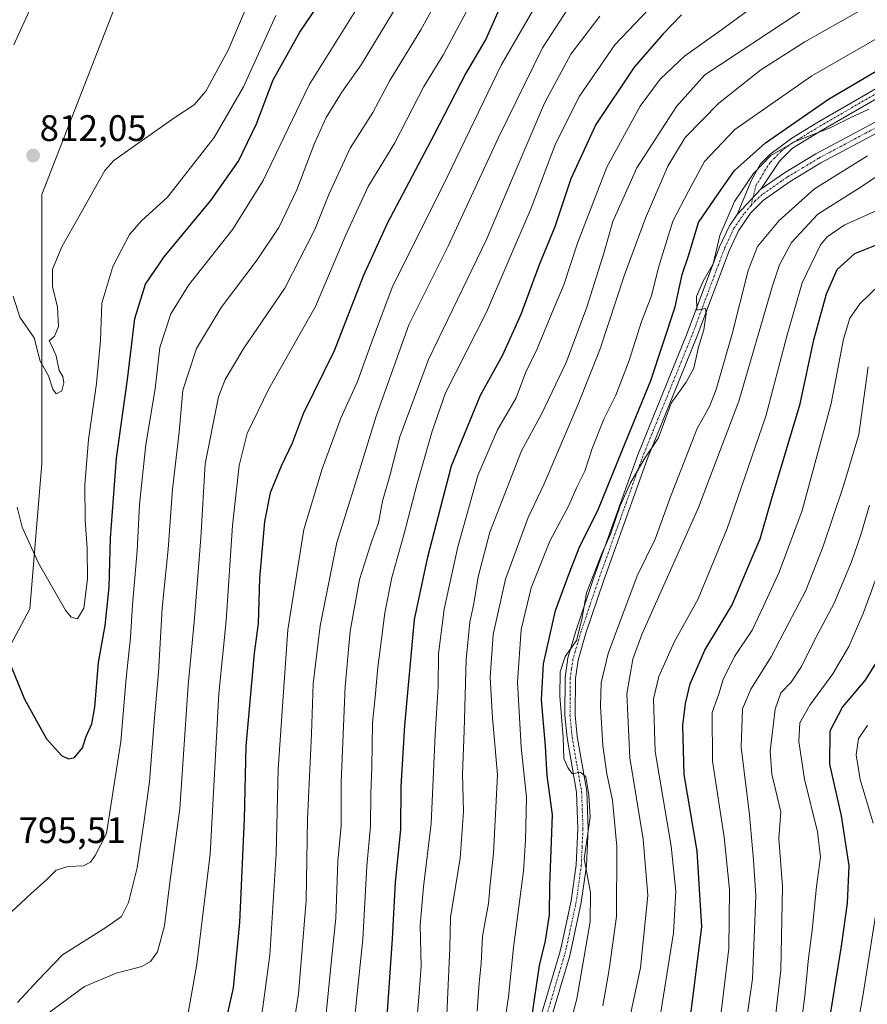
# Model space of a CAD drawing. Units: metres. Extents: x 603442 to 606871, y 4768543 to 4770909.
# Drawn here: x 605010 to 605241, y 4768753 to 4769020 of the extents above; entities that cross this region are included whole.
import ezdxf
from ezdxf.enums import TextEntityAlignment as Align

# ---------------------------------------------------------------- set-up
doc = ezdxf.new("R2010")
doc.units = ezdxf.units.M
doc.header["$MEASUREMENT"] = 0
doc.linetypes.add('TRAZO_Y_PUNTO', pattern=[1, 0.5, -0.25, 0, -0.25])
for name, color, linetype, lineweight in [('Camino', 19, 'Continuous', 0), ('Camino Cxs', 19, 'Continuous', 0), ('Camino eje', 39, 'TRAZO_Y_PUNTO', 13), ('Carátula', 7, 'Continuous', 5), ('Curva de nivel maestra', 36, 'Continuous', 30), ('Curva de nivel normal', 36, 'Continuous', 0), ('Espacio natural protegido', 2, 'Continuous', 13), ('Espacio natural protegido CxS', 2, 'Continuous', 0), ('Pista no pavimentada', 254, 'Continuous', 13), ('Pista no pavimentada Cxs', 254, 'Continuous', 0), ('Pista pavimentada eje', 135, 'TRAZO_Y_PUNTO', 0), ('Punto de cota en terreno', 7, 'Continuous', 0), ('Rótulo de punto de cota en terreno', 19, 'Continuous', 0)]:
    doc.layers.add(name, color=color, linetype=linetype, lineweight=lineweight)
doc.styles.add('Arial', font='txt', dxfattribs={"height": 0.2})

# ---------------------------------------------------------------- blocks, each defined once
blk = doc.blocks.new('*U159')
at = {"layer": 'Curva de nivel normal', "color": 36, "linetype": 'Continuous', "lineweight": 0}
blk.add_polyline3d([(605056.14, 4768750.34, 780), (605058.46, 4768763.65, 780), (605062.1, 4768793.48, 780), (605064.4, 4768837.14, 780), (605066.41, 4768856.86, 780), (605068.12, 4768882.75, 780), (605069.97, 4768899.06, 780), (605072.17, 4768907.75, 780), (605078.02, 4768919.9, 780), (605090.71, 4768942.32, 780), (605099.08, 4768961.9, 780), (605104.98, 4768974.9, 780), (605112.23, 4768986.78, 780), (605120.16, 4769002.03, 780), (605125.51, 4769010.76, 780), (605128.36, 4769016.2, 780), (605131.68, 4769022.22, 780)], dxfattribs=at)
blk = doc.blocks.new('*U163')
at = {"layer": 'Curva de nivel normal', "color": 36, "linetype": 'Continuous', "lineweight": 0}
blk.add_polyline3d([(605209.68, 4769023.78, 745), (605201.01, 4769017.43, 745), (605191.01, 4769010.27, 745), (605184.34, 4769004.07, 745), (605178.95, 4768996.69, 745), (605169.9, 4768980.12, 745), (605161.88, 4768959.53, 745), (605158.23, 4768948.2, 745), (605155.37, 4768941.53, 745), (605150.96, 4768930.77, 745), (605147.73, 4768924.24, 745), (605145.24, 4768917.47, 745), (605140.14, 4768908.78, 745), (605134.8, 4768896.34, 745), (605129.4, 4768877.03, 745), (605125.71, 4768860.04, 745), (605124.13, 4768847.92, 745), (605124, 4768839.04, 745), (605123.23, 4768826, 745), (605122.14, 4768801.87, 745), (605120.05, 4768784.62, 745), (605119.19, 4768774.21, 745), (605119.39, 4768763.04, 745), (605118.91, 4768755.84, 745), (605117.54, 4768739.37, 745)], dxfattribs=at)
blk = doc.blocks.new('*U173')
at = {"layer": 'Curva de nivel normal', "color": 36, "linetype": 'Continuous', "lineweight": 0}
blk.add_polyline3d([(605243.07, 4768868.52, 680), (605239.54, 4768858.88, 680), (605235.66, 4768849.88, 680), (605231.3, 4768842.49, 680), (605225.02, 4768834, 680), (605222.31, 4768829.2, 680), (605222.05, 4768824.11, 680), (605223.62, 4768813.85, 680), (605227.16, 4768799.54, 680), (605227.9, 4768792.66, 680), (605226.8, 4768784.68, 680), (605225.7, 4768772.76, 680), (605224.68, 4768765.25, 680), (605223.69, 4768754.97, 680), (605221.04, 4768734.88, 680)], dxfattribs=at)
blk = doc.blocks.new('*U175')
at = {"layer": 'Curva de nivel normal', "color": 36, "linetype": 'Continuous', "lineweight": 0}
blk.add_polyline3d([(605245.26, 4768969.31, 705), (605234.32, 4768964.35, 705), (605229.73, 4768961.23, 705), (605227.96, 4768959.06, 705), (605222.93, 4768948.7, 705), (605218.79, 4768934.2, 705), (605213.07, 4768912.45, 705), (605202.54, 4768881.99, 705), (605194.69, 4768862.89, 705), (605188.19, 4768851.06, 705), (605183.96, 4768841.73, 705), (605182.59, 4768835.74, 705), (605183.04, 4768821.42, 705), (605187.34, 4768795.65, 705), (605188.65, 4768783.46, 705), (605187.95, 4768772.12, 705), (605183.72, 4768745.5, 705)], dxfattribs=at)
blk = doc.blocks.new('*U178')
at = {"layer": 'Curva de nivel normal', "color": 36, "linetype": 'Continuous', "lineweight": 0}
blk.add_polyline3d([(605084.31, 4768743.97, 765), (605086.05, 4768755.54, 765), (605088.15, 4768780.9, 765), (605088.56, 4768802.99, 765), (605089.6, 4768826.21, 765), (605090.11, 4768839.77, 765), (605091.99, 4768855.52, 765), (605096.48, 4768878.2, 765), (605101.11, 4768892.87, 765), (605107.17, 4768912.52, 765), (605116.1, 4768937.27, 765), (605126.8, 4768958.7, 765), (605140.38, 4768988, 765), (605152.39, 4769012.53, 765), (605160.65, 4769025.2, 765)], dxfattribs=at)
blk = doc.blocks.new('*U180')
at = {"layer": 'Curva de nivel normal', "color": 36, "linetype": 'Continuous', "lineweight": 0}
blk.add_polyline3d([(605093.27, 4768746.47, 760), (605095.18, 4768765.7, 760), (605096.22, 4768776.07, 760), (605096.74, 4768791.58, 760), (605097.68, 4768801.18, 760), (605097.72, 4768813.09, 760), (605098.78, 4768839.07, 760), (605100.14, 4768854.1, 760), (605102.7, 4768868.16, 760), (605105.8, 4768878.12, 760), (605107.86, 4768883.51, 760), (605108.91, 4768889.39, 760), (605111.02, 4768896.63, 760), (605113.64, 4768906.88, 760), (605121.44, 4768927.85, 760), (605137.17, 4768960.51, 760), (605144.96, 4768978.91, 760), (605152.95, 4768997.53, 760), (605160.08, 4769010.87, 760), (605167.94, 4769021.2, 760)], dxfattribs=at)
blk = doc.blocks.new('*U183')
at = {"layer": 'Curva de nivel normal', "color": 36, "linetype": 'Continuous', "lineweight": 0}
for points in [[(605240.69, 4768828.45, 670), (605238.3, 4768824.91, 670), (605237.66, 4768820.51, 670), (605238.71, 4768813.78, 670), (605242.24, 4768801.88, 670)], [(605243.7, 4768781.88, 670), (605239.43, 4768754.88, 670), (605232.06, 4768714.22, 670), (605229.7, 4768696.55, 670), (605227.81, 4768681.22, 670), (605225.38, 4768658.55, 670), (605223.08, 4768637.25, 670), (605221.98, 4768612.41, 670), (605220.32, 4768598.21, 670), (605217.02, 4768587.43, 670), (605210.33, 4768572.1, 670), (605208.94, 4768569.81, 670)]]:
    blk.add_polyline3d(points, dxfattribs=at)
blk = doc.blocks.new('*U185')
at = {"layer": 'Curva de nivel normal', "color": 36, "linetype": 'Continuous', "lineweight": 0}
blk.add_polyline3d([(605018.35, 4768750.44, 785), (605027.96, 4768757.58, 785), (605036.52, 4768761.21, 785), (605043.49, 4768763.02, 785), (605045.91, 4768764.31, 785), (605047.81, 4768766.99, 785), (605049.64, 4768774.02, 785), (605051.11, 4768785.84, 785), (605053.85, 4768805.92, 785), (605056.11, 4768839.39, 785), (605057.69, 4768856.57, 785), (605059.53, 4768879.46, 785), (605060.7, 4768899.54, 785), (605064.36, 4768917.74, 785), (605066.16, 4768922.42, 785), (605071.2, 4768931.01, 785), (605082.33, 4768947.31, 785), (605090.53, 4768963.2, 785), (605094.31, 4768972.73, 785), (605100.1, 4768985.32, 785), (605106.31, 4768995.01, 785), (605110.91, 4769003.66, 785), (605119.33, 4769017.48, 785), (605130.75, 4769038.19, 785)], dxfattribs=at)
blk = doc.blocks.new('*U190')
at = {"layer": 'Curva de nivel normal', "color": 36, "linetype": 'Continuous', "lineweight": 0}
blk.add_polyline3d([(605168.76, 4768752.26, 715), (605170.46, 4768762.16, 715), (605172.47, 4768776.57, 715), (605172.62, 4768795.54, 715), (605171.4, 4768808.21, 715), (605169.86, 4768815.33, 715), (605168.8, 4768823.04, 715), (605168.16, 4768833.7, 715), (605168.34, 4768840.09, 715), (605170.2, 4768848.02, 715), (605173.44, 4768856.55, 715), (605178.11, 4768869.08, 715), (605182.98, 4768879.12, 715), (605187.2, 4768890.61, 715), (605194.46, 4768909.1, 715), (605197.76, 4768915.14, 715), (605199.54, 4768919.7, 715), (605203.96, 4768934.85, 715), (605208.26, 4768952.11, 715), (605210.82, 4768958.55, 715), (605216.68, 4768965.68, 715), (605226.34, 4768974.26, 715), (605240.67, 4768983.2, 715)], dxfattribs=at)
blk = doc.blocks.new('*U191')
at = {"layer": 'Curva de nivel normal', "color": 36, "linetype": 'Continuous', "lineweight": 0}
blk.add_polyline3d([(605172.84, 4768734.04, 710), (605179.03, 4768762.66, 710), (605181.04, 4768782.24, 710), (605179.7, 4768797.54, 710), (605176.12, 4768819.7, 710), (605175.31, 4768837.08, 710), (605176.95, 4768846.49, 710), (605179.37, 4768853.21, 710), (605194.81, 4768887.7, 710), (605205.72, 4768916.53, 710), (605214.93, 4768947.87, 710), (605216.82, 4768953.64, 710), (605220.02, 4768959.69, 710), (605227.19, 4768967.37, 710), (605238.02, 4768974.18, 710), (605255.76, 4768985.91, 710)], dxfattribs=at)
blk = doc.blocks.new('*U193')
at = {"layer": 'Curva de nivel normal', "color": 36, "linetype": 'Continuous', "lineweight": 0}
blk.add_polyline3d([(605006.86, 4768776.7, 795), (605013.35, 4768782.73, 795), (605017.69, 4768786.62, 795), (605020.2, 4768789.19, 795), (605023.39, 4768790.12, 795), (605027.7, 4768790.31, 795), (605029.55, 4768791.3, 795), (605030.87, 4768793.16, 795), (605033.92, 4768799.11, 795), (605037.8, 4768824.15, 795), (605039.24, 4768841.3, 795), (605040.47, 4768852.39, 795), (605040.95, 4768861.21, 795), (605042.23, 4768875.88, 795), (605042.92, 4768888.54, 795), (605044.64, 4768904.8, 795), (605047.11, 4768919.93, 795), (605048.4, 4768931.13, 795), (605051.38, 4768940.27, 795), (605056.28, 4768948.16, 795), (605068.28, 4768963.34, 795), (605076.49, 4768976.55, 795), (605088.94, 4769002.53, 795), (605109.38, 4769035.19, 795)], dxfattribs=at)
blk = doc.blocks.new('*U198')
at = {"layer": 'Curva de nivel normal', "color": 36, "linetype": 'Continuous', "lineweight": 0}
blk.add_polyline3d([(605151.67, 4769026.04, 770), (605141.16, 4769007.89, 770), (605125.32, 4768974.96, 770), (605111.74, 4768947.87, 770), (605106.22, 4768933.22, 770), (605102.09, 4768921.93, 770), (605097.58, 4768911.97, 770), (605092.55, 4768898.2, 770), (605087.49, 4768881.68, 770), (605083.18, 4768854.45, 770), (605081.8, 4768834.96, 770), (605080.52, 4768816.55, 770), (605079.98, 4768793.59, 770), (605078.3, 4768766.08, 770), (605075.47, 4768745.26, 770)], dxfattribs=at)
blk = doc.blocks.new('*U201')
at = {"layer": 'Curva de nivel normal', "color": 36, "linetype": 'Continuous', "lineweight": 0}
blk.add_polyline3d([(605009.7, 4768753.21, 790), (605015.33, 4768759.3, 790), (605021.97, 4768766.17, 790), (605033.69, 4768773.54, 790), (605037.97, 4768776.57, 790), (605039.91, 4768780.4, 790), (605042.27, 4768789.83, 790), (605044.04, 4768802.04, 790), (605045.6, 4768813.17, 790), (605046.83, 4768829.54, 790), (605048.05, 4768842.88, 790), (605049.06, 4768860.36, 790), (605050.66, 4768876.38, 790), (605051.86, 4768892.7, 790), (605053.62, 4768908.12, 790), (605054.61, 4768919.53, 790), (605058.35, 4768930.84, 790), (605065.07, 4768942.05, 790), (605074.81, 4768954.95, 790), (605080.73, 4768963.72, 790), (605085.62, 4768973.99, 790), (605090.3, 4768986.36, 790), (605093.6, 4768993.62, 790), (605097.88, 4769000.51, 790), (605103.11, 4769007.96, 790), (605113.72, 4769025.41, 790)], dxfattribs=at)
blk = doc.blocks.new('*U205')
at = {"layer": 'Curva de nivel normal', "color": 36, "linetype": 'Continuous', "lineweight": 0}
blk.add_polyline3d([(605204.55, 4768725.88, 690), (605209.41, 4768759.64, 690), (605210.32, 4768782.17, 690), (605209.72, 4768791.83, 690), (605208.68, 4768804.22, 690), (605206.4, 4768822.6, 690), (605206.74, 4768832.94, 690), (605208.98, 4768838.36, 690), (605214.52, 4768847.1, 690), (605219.36, 4768856.32, 690), (605223.93, 4768865.11, 690), (605228.59, 4768876.94, 690), (605234.19, 4768893.57, 690), (605238.38, 4768907.53, 690), (605240.88, 4768925.89, 690)], dxfattribs=at)
blk = doc.blocks.new('*U206')
at = {"layer": 'Curva de nivel normal', "color": 36, "linetype": 'Continuous', "lineweight": 0}
blk.add_polyline3d([(605141.6, 4768744.47, 730), (605143.18, 4768754.75, 730), (605144.47, 4768768.13, 730), (605147.26, 4768788.88, 730), (605147.81, 4768797.21, 730), (605148.07, 4768808.88, 730), (605146.57, 4768822.54, 730), (605145.6, 4768840.21, 730), (605146.56, 4768854.54, 730), (605149.28, 4768865.88, 730), (605154.41, 4768878.54, 730), (605159.51, 4768888.2, 730), (605161.73, 4768893.2, 730), (605163.91, 4768897.53, 730), (605165.93, 4768903.72, 730), (605169.04, 4768911.64, 730), (605172.34, 4768918.2, 730), (605175.98, 4768927.61, 730), (605179.32, 4768938.21, 730), (605181.97, 4768945.2, 730), (605183.93, 4768952.84, 730), (605187.82, 4768965.43, 730), (605192.07, 4768973.62, 730), (605196.43, 4768981.66, 730), (605204.62, 4768990.35, 730), (605225.54, 4769004.99, 730), (605257.32, 4769023.2, 730)], dxfattribs=at)
blk = doc.blocks.new('*U216')
at = {"layer": 'Curva de nivel normal', "color": 36, "linetype": 'Continuous', "lineweight": 0}
blk.add_polyline3d([(605200.93, 4768750.58, 695), (605203.01, 4768767.88, 695), (605203.2, 4768783.94, 695), (605201.79, 4768798.1, 695), (605198.6, 4768818.8, 695), (605198.53, 4768831.97, 695), (605200.28, 4768837.1, 695), (605201.52, 4768840.92, 695), (605204.53, 4768847.18, 695), (605209.34, 4768854.33, 695), (605212.43, 4768860.92, 695), (605216.72, 4768870.08, 695), (605222.92, 4768886.87, 695), (605230.87, 4768915.92, 695), (605234.22, 4768933.42, 695), (605235.9, 4768939.16, 695), (605238.64, 4768943.01, 695), (605244.01, 4768948.25, 695)], dxfattribs=at)
blk = doc.blocks.new('*U217')
at = {"layer": 'Curva de nivel normal', "color": 36, "linetype": 'Continuous', "lineweight": 0}
blk.add_polyline3d([(605099.72, 4768733.77, 755), (605103.54, 4768770.42, 755), (605104.66, 4768790.21, 755), (605105.67, 4768801.13, 755), (605105.72, 4768809.9, 755), (605106, 4768817.13, 755), (605106.22, 4768829.21, 755), (605106.89, 4768836.12, 755), (605107.61, 4768844.31, 755), (605108.68, 4768851.87, 755), (605109.51, 4768859.03, 755), (605111.46, 4768868.65, 755), (605114.71, 4768880.27, 755), (605118.21, 4768893.87, 755), (605122.44, 4768908.44, 755), (605126.05, 4768918.84, 755), (605137.16, 4768940.77, 755), (605149.31, 4768969, 755), (605155.92, 4768986.45, 755), (605162.4, 4768999.4, 755), (605172.05, 4769013.38, 755), (605183.12, 4769025.01, 755)], dxfattribs=at)
blk = doc.blocks.new('*U221')
at = {"layer": 'Curva de nivel normal', "color": 36, "linetype": 'Continuous', "lineweight": 0}
blk.add_polyline3d([(605241.1, 4768995.89, 720), (605235.96, 4768993.55, 720), (605230.54, 4768990.82, 720), (605221.01, 4768987.16, 720), (605214.48, 4768983.29, 720), (605209.77, 4768978.43, 720), (605204.58, 4768970.85, 720), (605200.59, 4768961.62, 720), (605198.72, 4768953.89, 720), (605196.02, 4768949.2, 720), (605194.25, 4768945.04, 720), (605194.33, 4768941.33, 720), (605196.65, 4768941.79, 720), (605196.84, 4768940.41, 720), (605196.27, 4768935.97, 720), (605194.75, 4768931.27, 720), (605193.49, 4768925.5, 720), (605191.44, 4768921.74, 720), (605187.36, 4768916.02, 720), (605183.94, 4768906.57, 720), (605180.04, 4768900.82, 720), (605176.28, 4768894.41, 720), (605173.53, 4768888.1, 720), (605170.9, 4768880.47, 720), (605168.5, 4768875.21, 720), (605164.32, 4768864.54, 720), (605163.07, 4768857.21, 720), (605161.66, 4768851.54, 720), (605158.51, 4768847.21, 720), (605157.15, 4768843.01, 720), (605157.1, 4768836.46, 720), (605157.98, 4768825.18, 720), (605158.2, 4768819.49, 720), (605159.3, 4768817.08, 720), (605160.42, 4768815.31, 720), (605162.7, 4768815.8, 720), (605164.12, 4768814.51, 720), (605164.98, 4768809.58, 720), (605165.38, 4768803.54, 720), (605163.74, 4768792.21, 720), (605165.39, 4768783.11, 720), (605165.3, 4768775.14, 720), (605161.68, 4768754.21, 720), (605158.96, 4768743.88, 720)], dxfattribs=at)
blk = doc.blocks.new('*U222')
at = {"layer": 'Curva de nivel normal', "color": 36, "linetype": 'Continuous', "lineweight": 0}
blk.add_polyline3d([(605222.35, 4769022.24, 740), (605196.47, 4769005.2, 740), (605188.79, 4768996.65, 740), (605178.01, 4768979.98, 740), (605171.51, 4768965.4, 740), (605169.18, 4768957.04, 740), (605164.46, 4768942.14, 740), (605158.78, 4768927.11, 740), (605152.22, 4768913.21, 740), (605146.67, 4768903.04, 740), (605142.66, 4768892.87, 740), (605138.09, 4768880.94, 740), (605134.88, 4768868.81, 740), (605133.71, 4768861.61, 740), (605132.62, 4768856.54, 740), (605131.64, 4768846.4, 740), (605131.1, 4768827.04, 740), (605130.68, 4768815.36, 740), (605130.95, 4768805.06, 740), (605130.06, 4768792.4, 740), (605127.38, 4768776.25, 740), (605127.18, 4768768.05, 740), (605125.92, 4768739.79, 740)], dxfattribs=at)
blk = doc.blocks.new('*U225')
at = {"layer": 'Curva de nivel normal', "color": 36, "linetype": 'Continuous', "lineweight": 0}
blk.add_polyline3d([(605134.65, 4768750.88, 735), (605135.16, 4768758.54, 735), (605135.7, 4768763.8, 735), (605136.05, 4768771.24, 735), (605137.71, 4768780.13, 735), (605138.16, 4768785.36, 735), (605139.06, 4768793.79, 735), (605140.16, 4768815.02, 735), (605138.84, 4768830.54, 735), (605138.2, 4768841.52, 735), (605138.96, 4768853.2, 735), (605142.35, 4768868.22, 735), (605148.46, 4768885, 735), (605152.88, 4768894.07, 735), (605162.09, 4768915.75, 735), (605168.03, 4768930.79, 735), (605174.57, 4768950.59, 735), (605180.35, 4768966.3, 735), (605186.46, 4768980.43, 735), (605191.18, 4768988.16, 735), (605200.34, 4768997.54, 735), (605211.76, 4769006.59, 735), (605223.66, 4769014.21, 735), (605238.09, 4769022.31, 735)], dxfattribs=at)
blk = doc.blocks.new('*U226')
at = {"layer": 'Curva de nivel normal', "color": 36, "linetype": 'Continuous', "lineweight": 0}
blk.add_polyline3d([(605214.84, 4768741.48, 685), (605217.13, 4768761.97, 685), (605217.64, 4768784.73, 685), (605216.57, 4768797.74, 685), (605217.18, 4768805.04, 685), (605214.72, 4768815.22, 685), (605214.25, 4768821.48, 685), (605215.64, 4768832.86, 685), (605217.14, 4768837.36, 685), (605219.92, 4768840.27, 685), (605222.79, 4768844.51, 685), (605226.3, 4768851.66, 685), (605231.61, 4768861.67, 685), (605236.31, 4768872.88, 685), (605238.86, 4768880.3, 685), (605241.25, 4768888.36, 685)], dxfattribs=at)
blk = doc.blocks.new('*U231')
at = {"layer": 'Curva de nivel maestra', "color": 36, "linetype": 'Continuous', "lineweight": 30}
blk.add_polyline3d([(605244.36, 4768847.58, 675), (605239.94, 4768840.64, 675), (605233.88, 4768833.56, 675), (605230.5, 4768826.93, 675), (605230.34, 4768817.97, 675), (605233.59, 4768803.88, 675), (605235.66, 4768790.29, 675), (605235.19, 4768780.16, 675), (605233.52, 4768768.54, 675), (605224.17, 4768710.22, 675), (605221.23, 4768690.89, 675), (605219.54, 4768680.55, 675), (605217.24, 4768661.22, 675), (605215.16, 4768644.01, 675), (605214.64, 4768619.71, 675), (605213.9, 4768606.72, 675), (605211.15, 4768594.04, 675), (605204.27, 4768577.78, 675), (605202.03, 4768574.37, 675), (605198.32, 4768570.9, 675), (605195.31, 4768569.6, 675)], dxfattribs=at)
blk = doc.blocks.new('*U235')
at = {"layer": 'Curva de nivel maestra', "color": 36, "linetype": 'Continuous', "lineweight": 30}
blk.add_polyline3d([(605141.36, 4769024.71, 775), (605136.96, 4769014.94, 775), (605131.6, 4769005.72, 775), (605122.88, 4768988.86, 775), (605110.14, 4768964.85, 775), (605103.7, 4768950.56, 775), (605095.74, 4768930.28, 775), (605087.35, 4768913.11, 775), (605084.34, 4768905.17, 775), (605081.33, 4768898.87, 775), (605078.37, 4768891.69, 775), (605076.84, 4768883.84, 775), (605075.51, 4768868.37, 775), (605075.11, 4768856.2, 775), (605074.07, 4768848.15, 775), (605071.8, 4768822.84, 775), (605071.35, 4768803.07, 775), (605070.01, 4768774.95, 775), (605068.31, 4768757.21, 775), (605064.08, 4768738.18, 775)], dxfattribs=at)
blk = doc.blocks.new('*U237')
at = {"layer": 'Curva de nivel maestra', "color": 36, "linetype": 'Continuous', "lineweight": 30}
blk.add_polyline3d([(605190.14, 4769021.5, 750), (605185.21, 4769016.36, 750), (605177.33, 4769007.28, 750), (605166.89, 4768991.76, 750), (605160.08, 4768976.95, 750), (605155.71, 4768963.9, 750), (605151.51, 4768953.64, 750), (605146.48, 4768940.08, 750), (605141.39, 4768928.88, 750), (605135.48, 4768918.13, 750), (605127.58, 4768898.89, 750), (605121.01, 4768873.87, 750), (605117.56, 4768857.21, 750), (605114.9, 4768828.46, 750), (605113.87, 4768811.9, 750), (605113.84, 4768800.21, 750), (605112.31, 4768785.88, 750), (605111.53, 4768770.54, 750), (605109.82, 4768745.54, 750)], dxfattribs=at)
blk = doc.blocks.new('*U241')
at = {"layer": 'Curva de nivel maestra', "color": 36, "linetype": 'Continuous', "lineweight": 30}
blk.add_polyline3d([(605192.3, 4768747.21, 700), (605195.71, 4768773.73, 700), (605194.46, 4768794.28, 700), (605190.91, 4768815.11, 700), (605190.52, 4768828.42, 700), (605191.22, 4768834.42, 700), (605192.5, 4768839.75, 700), (605196.5, 4768848.93, 700), (605203.9, 4768861.21, 700), (605208.54, 4768872.21, 700), (605211.5, 4768879.2, 700), (605214.61, 4768889.87, 700), (605222.38, 4768915.87, 700), (605226.16, 4768933.2, 700), (605229.52, 4768945.74, 700), (605232.45, 4768952.35, 700), (605237.23, 4768956.71, 700), (605244.48, 4768959.6, 700)], dxfattribs=at)
blk = doc.blocks.new('*U243')
at = {"layer": 'Curva de nivel maestra', "color": 36, "linetype": 'Continuous', "lineweight": 30}
blk.add_polyline3d([(605149.45, 4768749.13, 725), (605151.56, 4768763.21, 725), (605153.16, 4768769.91, 725), (605154.31, 4768777.01, 725), (605154.34, 4768784.98, 725), (605155.12, 4768804.15, 725), (605153.68, 4768814.86, 725), (605153.17, 4768822.84, 725), (605152.12, 4768835.4, 725), (605152.67, 4768845.22, 725), (605155.95, 4768859.69, 725), (605159.66, 4768869.71, 725), (605162.54, 4768877.2, 725), (605167.42, 4768886.83, 725), (605174.06, 4768903.2, 725), (605181.86, 4768922.2, 725), (605188.46, 4768942.21, 725), (605190.36, 4768950.94, 725), (605192.12, 4768956.37, 725), (605194.82, 4768965.11, 725), (605200.15, 4768972.92, 725), (605204.55, 4768979.21, 725), (605213.02, 4768986.71, 725), (605230.1, 4768998.58, 725), (605242.84, 4769006.12, 725)], dxfattribs=at)
blk = doc.blocks.new('5PATER')
at = {"layer": 'Carátula', "linetype": 'Continuous', "lineweight": 5}
h = blk.add_hatch(color=250, dxfattribs=at)
edge = h.paths.add_edge_path()
edge.add_ellipse((0, 0.01), major_axis=(-1.33, -1.34), ratio=0.999422, start_angle=0, end_angle=360)

msp = doc.modelspace()

# ---------------------------------------------------------------- linework, layer by layer
at = {"layer": 'Camino', "color": 19, "linetype": 'Continuous', "lineweight": 0}
for points in [[(605205.32, 4768967.32, 719.72), (605209.22, 4768976.6, 719.88), (605211.65, 4768981.05, 720.99), (605214.13, 4768983.61, 721.17), (605220.11, 4768988.06, 721.12), (605226.93, 4768992.19, 721.6), (605249.45, 4769005.26, 722.02), (605266.95, 4769016.9, 722.25), (605287.47, 4769029.68, 721.04)], [(605288.85, 4769027.64, 719.63), (605268.27, 4769014.83, 720.41), (605250.75, 4769003.18, 720.54), (605228.18, 4768990.08, 719.83), (605220.32, 4768985.32, 719.6), (605216.83, 4768981.77, 718.96), (605211.74, 4768974.14, 718.97)], [(605211.74, 4768974.14, 718.97), (605205.32, 4768967.32, 719.72)]]:
    msp.add_polyline3d(points, dxfattribs=at)
at = {"layer": 'Camino Cxs', "color": 19, "linetype": 'Continuous', "lineweight": 0}
msp.add_polyline3d([(605288.85, 4769027.64, 719.63), (605268.27, 4769014.83, 720.41), (605250.75, 4769003.18, 720.54), (605228.18, 4768990.08, 719.83), (605220.32, 4768985.32, 719.6), (605216.83, 4768981.77, 718.96), (605211.74, 4768974.14, 718.97), (605205.32, 4768967.32, 719.72), (605209.22, 4768976.6, 719.88), (605211.65, 4768981.05, 720.99), (605214.13, 4768983.61, 721.17), (605220.11, 4768988.06, 721.12), (605226.93, 4768992.19, 721.6), (605249.45, 4769005.26, 722.02), (605266.95, 4769016.9, 722.25), (605287.47, 4769029.68, 721.04)], dxfattribs=at)
at = {"layer": 'Camino eje', "color": 39, "linetype": 'TRAZO_Y_PUNTO', "lineweight": 13}
msp.add_polyline3d([(605277.87, 4769022.26, 721.41), (605267.61, 4769015.87, 721.34), (605250.1, 4769004.22, 721.32), (605227.56, 4768991.14, 720.72), (605220.22, 4768986.69, 720.34), (605217.23, 4768984.47, 720.02), (605215.48, 4768982.69, 719.81), (605214.24, 4768981.41, 720.04), (605212.97, 4768979.5, 719.45), (605211.75, 4768977.28, 718.92), (605210.48, 4768975.37, 719.23), (605209.06, 4768969.72, 718.9)], dxfattribs=at)
at = {"layer": 'Curva de nivel maestra', "color": 36, "linetype": 'Continuous', "lineweight": 30}
for points in [[(605023.57, 4768819.39, 800), (605025.2, 4768819.76, 800), (605027.35, 4768822.4, 800), (605028.38, 4768825.51, 800), (605029.97, 4768828.88, 800), (605030.78, 4768833.47, 800), (605031.78, 4768845.57, 800), (605033.56, 4768855.6, 800), (605034.62, 4768866.08, 800), (605035, 4768879.39, 800), (605036.67, 4768901.08, 800), (605039.58, 4768922.46, 800), (605041.6, 4768939.01, 800), (605044.53, 4768948.4, 800), (605049.61, 4768955.82, 800), (605062.22, 4768971.08, 800), (605069.79, 4768981.79, 800), (605074.68, 4768991.94, 800), (605079.18, 4769003.87, 800), (605086.49, 4769016.86, 800), (605107.39, 4769047.73, 800)], [(605003.69, 4768854.91, 800), (605011.6, 4768835.58, 800), (605017.6, 4768824.79, 800), (605021.67, 4768820.3, 800), (605023.57, 4768819.39, 800)]]:
    msp.add_polyline3d(points, dxfattribs=at)
at = {"layer": 'Curva de nivel normal', "color": 36, "linetype": 'Continuous', "lineweight": 0}
for points in [[(605012.88, 4769022.53, 810), (605008.72, 4769013.37, 810)], [(605020.23, 4768918.59, 810), (605021.76, 4768919.38, 810), (605022.36, 4768921.52, 810), (605022.06, 4768923.24, 810), (605021.08, 4768924.88, 810), (605020.19, 4768928.85, 810), (605018.99, 4768931.79, 810), (605018.32, 4768932.98, 810), (605019.82, 4768934.22, 810), (605020.88, 4768936.87, 810), (605020.57, 4768942.08, 810), (605019.24, 4768947.76, 810), (605019.22, 4768952.4, 810), (605021.85, 4768958.7, 810), (605026.49, 4768966.8, 810), (605033.44, 4768979.2, 810), (605035.93, 4768981.98, 810), (605041.75, 4768986.15, 810), (605052.48, 4768993.63, 810), (605057.69, 4768997.05, 810), (605060.94, 4769000.82, 810), (605067.01, 4769011.9, 810), (605071.86, 4769023.39, 810)], [(605025.99, 4768857.4, 805), (605027.74, 4768860.34, 805), (605028.77, 4768868.19, 805), (605028.7, 4768876.7, 805), (605028.07, 4768884.18, 805), (605028, 4768893.77, 805), (605029.04, 4768906.12, 805), (605031.24, 4768921.33, 805), (605032.29, 4768933.14, 805), (605032.66, 4768943.22, 805), (605035.63, 4768953.2, 805), (605040.2, 4768961.87, 805), (605043.38, 4768965.53, 805), (605050.49, 4768972.01, 805), (605063.13, 4768988.17, 805), (605071.1, 4769001.98, 805), (605079.96, 4769021.36, 805)], [(605008.51, 4768945.06, 810), (605010.38, 4768939.4, 810), (605014.23, 4768933.79, 810), (605015.9, 4768927.42, 810), (605018.16, 4768923.46, 810), (605019.3, 4768919.81, 810), (605020.23, 4768918.59, 810)], [(605009.68, 4768887.81, 805), (605011.01, 4768882.33, 805), (605015.47, 4768872.58, 805), (605022.79, 4768859.82, 805), (605024.32, 4768857.86, 805), (605025.99, 4768857.4, 805)]]:
    msp.add_polyline3d(points, dxfattribs=at)
at = {"layer": 'Espacio natural protegido', "color": 2, "linetype": 'Continuous', "lineweight": 13}
msp.add_polyline3d([(605036.21, 4769023.65, 811.7), (605016.35, 4768972.71, 812.02), (605016.35, 4768953.22, 810.36), (605016.35, 4768899.62, 807.67), (605013.09, 4768860.18, 803.17), (605001.72, 4768839.07, 797.26)], dxfattribs=at)
at = {"layer": 'Espacio natural protegido CxS', "color": 2, "linetype": 'Continuous', "lineweight": 0}
msp.add_polyline3d([(605036.21, 4769023.65, 811.7), (605016.35, 4768972.71, 812.02), (605016.35, 4768953.22, 810.36), (605016.35, 4768899.62, 807.67), (605013.09, 4768860.18, 803.17), (605001.72, 4768839.07, 797.26)], dxfattribs=at)
msp.add_polyline3d([(605036.21, 4769023.65, 811.7), (605016.35, 4768972.71, 812.02), (605016.35, 4768953.22, 810.36), (605016.35, 4768899.62, 807.67), (605013.09, 4768860.18, 803.17), (605001.72, 4768839.07, 797.26)], dxfattribs=at)
at = {"layer": 'Pista no pavimentada', "color": 254, "linetype": 'Continuous', "lineweight": 13}
for points in [[(605211.74, 4768974.14, 718.97), (605218.15, 4768978.62, 718.41), (605226.68, 4768983.76, 717.73), (605243.8, 4768992.88, 716.28), (605269.82, 4769004.81, 713.98), (605296.47, 4769017.08, 711.79), (605311.84, 4769025.83, 709.21)], [(605245.04, 4768990.37, 716.03), (605228.06, 4768981.33, 717.19), (605219.67, 4768976.28, 717.89), (605212.45, 4768971.22, 718.51), (605208.93, 4768967.63, 718.77), (605205.64, 4768962.86, 719.01), (605203.1, 4768957.42, 718.82), (605194.34, 4768934.02, 719.84), (605180.93, 4768901.02, 720.18), (605168.98, 4768867.7, 718.72), (605164.2, 4768853.55, 719.02), (605162.04, 4768846.2, 718.65), (605161.33, 4768841.23, 718.95), (605161.26, 4768831.25, 719.13), (605161.82, 4768825.47, 719.22), (605164.41, 4768810.61, 719.36), (605164.79, 4768800.33, 719.82), (605164.31, 4768790.34, 719.91), (605162.94, 4768780.37, 720.88), (605160.19, 4768767.57, 721.68), (605159.69, 4768765.64, 721.5), (605151.84, 4768739.22, 723.1)], [(605211.74, 4768974.14, 718.97), (605205.32, 4768967.32, 719.72)], [(605149.13, 4768739.94, 724.57), (605157.02, 4768766.51, 721.9), (605157.46, 4768768.21, 721.87), (605160.18, 4768780.86, 722.04), (605161.52, 4768790.59, 721.17), (605161.98, 4768800.34, 720.71), (605161.62, 4768810.32, 720.45), (605159.05, 4768825.09, 720.14), (605158.46, 4768831.13, 720.03), (605158.53, 4768841.44, 719.77), (605159.3, 4768846.8, 720), (605161.53, 4768854.4, 719.92), (605166.34, 4768868.62, 719.14), (605178.31, 4768902.02, 721.67), (605191.73, 4768935.03, 720.09), (605200.52, 4768958.51, 719.92), (605203.2, 4768964.25, 719.73), (605205.32, 4768967.32, 719.72)]]:
    msp.add_polyline3d(points, dxfattribs=at)
at = {"layer": 'Pista no pavimentada Cxs', "color": 254, "linetype": 'Continuous', "lineweight": 0}
for points in [[(605149.13, 4768739.94, 724.57), (605157.02, 4768766.51, 721.9), (605157.46, 4768768.21, 721.87), (605160.18, 4768780.86, 722.04), (605161.52, 4768790.59, 721.17), (605161.98, 4768800.34, 720.71), (605161.62, 4768810.32, 720.45), (605159.05, 4768825.09, 720.14), (605158.46, 4768831.13, 720.03), (605158.53, 4768841.44, 719.77), (605159.3, 4768846.8, 720), (605161.53, 4768854.4, 719.92), (605166.34, 4768868.62, 719.14), (605178.31, 4768902.02, 721.67), (605191.73, 4768935.03, 720.09), (605200.52, 4768958.51, 719.92), (605203.2, 4768964.25, 719.73), (605205.32, 4768967.32, 719.72), (605211.74, 4768974.14, 718.97), (605218.15, 4768978.62, 718.41), (605226.68, 4768983.76, 717.73), (605243.8, 4768992.88, 716.28)], [(605245.04, 4768990.37, 716.03), (605228.06, 4768981.33, 717.19), (605219.67, 4768976.28, 717.89), (605212.45, 4768971.22, 718.51), (605208.93, 4768967.63, 718.77), (605205.64, 4768962.86, 719.01), (605203.1, 4768957.42, 718.82), (605194.34, 4768934.02, 719.84), (605180.93, 4768901.02, 720.18), (605168.98, 4768867.7, 718.72), (605164.2, 4768853.55, 719.02), (605162.04, 4768846.2, 718.65), (605161.33, 4768841.23, 718.95), (605161.26, 4768831.25, 719.13), (605161.82, 4768825.47, 719.22), (605164.41, 4768810.61, 719.36), (605164.79, 4768800.33, 719.82), (605164.31, 4768790.34, 719.91), (605162.94, 4768780.37, 720.88), (605160.19, 4768767.57, 721.68), (605159.69, 4768765.64, 721.5), (605151.84, 4768739.22, 723.1)]]:
    msp.add_polyline3d(points, dxfattribs=at)
at = {"layer": 'Pista pavimentada eje', "color": 135, "linetype": 'TRAZO_Y_PUNTO', "lineweight": 0}
for points in [[(605312.57, 4769024.63, 708.85), (605297.11, 4769015.83, 710.97), (605283.73, 4769009.68, 712.14), (605270.4, 4769003.54, 713.4), (605244.42, 4768991.63, 716.15), (605227.37, 4768982.55, 717.44), (605223.18, 4768980.02, 717.84), (605218.91, 4768977.45, 718.2), (605217.31, 4768976.33, 718.37), (605213.7, 4768973.8, 718.79), (605212.1, 4768972.68, 718.81), (605210.12, 4768970.94, 718.83), (605209.06, 4768969.72, 718.9)], [(605209.06, 4768969.72, 718.9), (605207.13, 4768967.48, 719.14), (605204.42, 4768963.56, 719.36), (605201.81, 4768957.97, 719.42), (605193.04, 4768934.53, 719.97), (605186.33, 4768918.03, 720.15), (605179.62, 4768901.52, 720.9), (605173.64, 4768884.82, 719.9), (605167.66, 4768868.16, 718.86), (605165.27, 4768861.09, 719.51), (605162.87, 4768853.98, 719.46), (605160.67, 4768846.5, 719.27), (605160.29, 4768843.82, 719.32), (605159.93, 4768841.34, 719.36), (605159.86, 4768831.19, 719.58), (605160.16, 4768828.17, 719.6), (605160.44, 4768825.28, 719.67), (605161.72, 4768817.9, 719.7), (605163.02, 4768810.47, 719.91), (605163.21, 4768805.33, 720.29), (605163.39, 4768800.34, 720.27), (605163.15, 4768795.34, 720.27), (605162.92, 4768790.47, 720.54), (605161.56, 4768780.62, 721.54), (605158.83, 4768767.89, 721.79), (605158.34, 4768765.99, 721.72), (605150.49, 4768739.58, 723.8)]]:
    msp.add_polyline3d(points, dxfattribs=at)

# ---------------------------------------------------------------- block references
at = {"layer": 'Curva de nivel maestra', "color": 36, "linetype": 'Continuous', "lineweight": 30}
for name in ['*U241', '*U237', '*U243', '*U235', '*U231']:
    msp.add_blockref(name, (0, 0), dxfattribs=at)
at = {"layer": 'Curva de nivel normal', "color": 36, "linetype": 'Continuous', "lineweight": 0}
for name in ['*U216', '*U205', '*U226', '*U225', '*U206', '*U221', '*U190', '*U191', '*U175', '*U217', '*U180', '*U178', '*U198', '*U159', '*U185', '*U201', '*U193', '*U183', '*U173', '*U222', '*U163']:
    msp.add_blockref(name, (0, 0), dxfattribs=at)
at = {"layer": 'Punto de cota en terreno', "linetype": 'Continuous', "lineweight": 0}
msp.add_blockref('5PATER', (605013.96, 4768983.31, 812.05), dxfattribs=at)

# ---------------------------------------------------------------- texts
at = {"layer": 'Rótulo de punto de cota en terreno', "color": 19, "linetype": 'Continuous', "lineweight": 0, "style": 'Arial'}
for s, p in [('812,05', (605015.72, 4768985.07)), ('795,51', (605010, 4768794.33))]:
    msp.add_text(s, height=7, dxfattribs=at).set_placement(p, align=Align.BOTTOM_LEFT)

doc.saveas('drawing.dxf')
